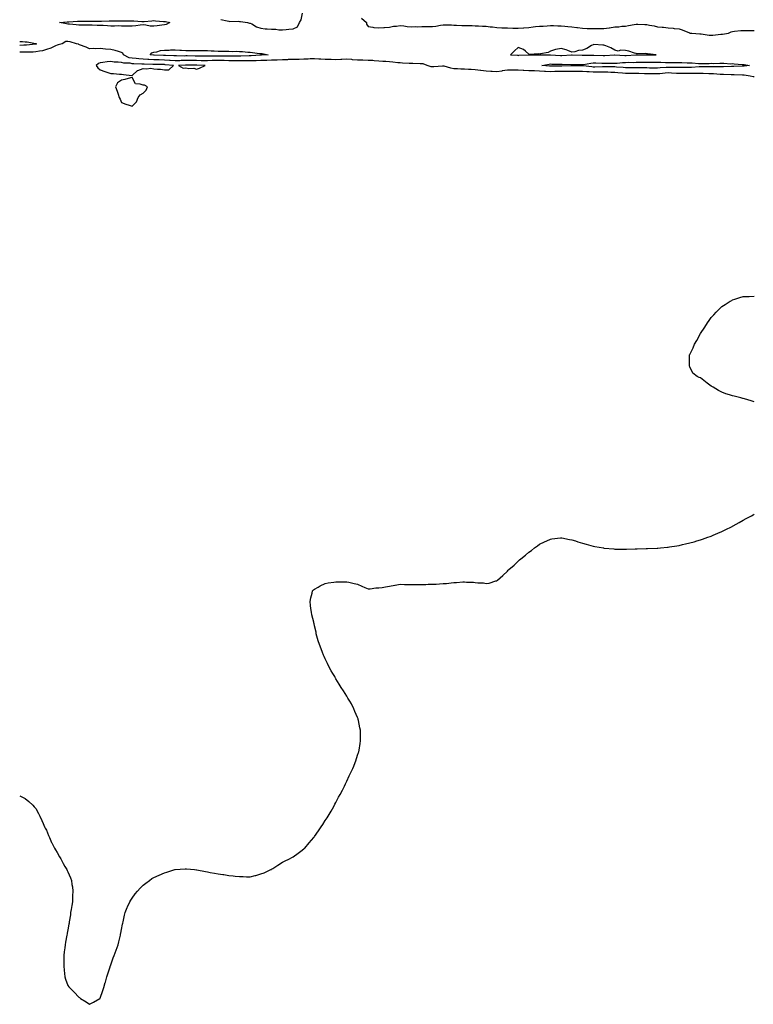
# Model space of a CAD drawing. Units: inches. Extents: x 968483 to 971123, y 7197578 to 7200218.
# Drawn here: x 968483 to 969167, y 7197596 to 7198515 of the extents above; entities that cross this region are included whole.
import ezdxf

# ---------------------------------------------------------------- set-up
doc = ezdxf.new("R2010")
doc.units = ezdxf.units.IN
doc.header["$MEASUREMENT"] = 0
doc.layers.add('Contour_96847197', color=7, linetype='Continuous', true_color=0xf21d51)

msp = doc.modelspace()

# ---------------------------------------------------------------- linework, layer by layer
at = {"layer": 'Contour_96847197'}
for points in [[(968618.05, 7198509.75, 3158), (968615.63, 7198509.5, 3158), (968611.27, 7198508.7, 3158), (968608.05, 7198508.4, 3158), (968604.72, 7198508.6, 3158), (968600.55, 7198509.42, 3158), (968598.05, 7198509.6, 3158), (968595.51, 7198509.38, 3158), (968591.22, 7198508.76, 3158), (968588.05, 7198508.52, 3158), (968584.73, 7198508.6, 3158), (968581.41, 7198508.56, 3158), (968578.05, 7198508.64, 3158), (968574.79, 7198508.66, 3158), (968571.38, 7198508.58, 3158), (968568.05, 7198508.6, 3158), (968564.88, 7198508.74, 3158), (968560.93, 7198509.05, 3158), (968558.05, 7198509.17, 3158), (968555.38, 7198509.24, 3158), (968550.56, 7198509.4, 3158), (968548.05, 7198509.48, 3158), (968545.69, 7198509.56, 3158), (968540.49, 7198509.48, 3158), (968538.05, 7198509.54, 3158), (968535.81, 7198509.69, 3158), (968529.57, 7198510.4, 3158), (968528.05, 7198510.49, 3158), (968526.79, 7198510.67, 3158), (968520.13, 7198511.92, 3158), (968527.36, 7198512.62, 3158), (968528.05, 7198512.66, 3158), (968528.81, 7198512.68, 3158), (968536.8, 7198513.17, 3158), (968538.05, 7198513.21, 3158), (968539.33, 7198513.21, 3158), (968546.83, 7198513.15, 3158), (968548.05, 7198513.13, 3158), (968549.27, 7198513.13, 3158), (968556.71, 7198513.25, 3158), (968558.05, 7198513.27, 3158), (968559.43, 7198513.29, 3158), (968566.42, 7198513.56, 3158), (968568.05, 7198513.6, 3158), (968569.72, 7198513.6, 3158), (968576.44, 7198513.52, 3158), (968579.65, 7198513.52, 3158), (968586.48, 7198513.48, 3158), (968588.05, 7198513.48, 3158), (968589.55, 7198513.42, 3158), (968597.03, 7198512.94, 3158), (968598.05, 7198512.9, 3158), (968599.08, 7198512.94, 3158), (968606.36, 7198513.62, 3158), (968608.05, 7198513.68, 3158), (968609.7, 7198513.58, 3158), (968617.03, 7198512.94, 3158), (968618.05, 7198512.86, 3158), (968618.9, 7198512.76, 3158), (968623.16, 7198511.92, 3158), (968619.8, 7198510.16, 3158)], [(968708.05, 7198481.45, 3158), (968707.56, 7198481.43, 3158), (968698.99, 7198480.98, 3158), (968698.05, 7198480.96, 3158), (968697.09, 7198480.96, 3158), (968689.35, 7198480.61, 3158), (968688.05, 7198480.63, 3158), (968686.74, 7198480.61, 3158), (968679.35, 7198480.63, 3158), (968678.05, 7198480.61, 3158), (968676.79, 7198480.65, 3158), (968669.4, 7198480.57, 3158), (968668.05, 7198480.63, 3158), (968666.7, 7198480.57, 3158), (968659.45, 7198480.51, 3158), (968658.05, 7198480.46, 3158), (968656.62, 7198480.49, 3158), (968649.33, 7198480.63, 3158), (968648.05, 7198480.67, 3158), (968646.8, 7198480.67, 3158), (968639.28, 7198480.69, 3158), (968638.05, 7198480.69, 3158), (968636.8, 7198480.67, 3158), (968629.26, 7198480.71, 3158), (968628.05, 7198480.69, 3158), (968626.89, 7198480.77, 3158), (968618.94, 7198481.04, 3158), (968618.05, 7198481.08, 3158), (968617.23, 7198481.1, 3158), (968608.42, 7198481.55, 3158), (968608.05, 7198481.57, 3158), (968607.72, 7198481.59, 3158), (968604.61, 7198481.92, 3158), (968606.37, 7198483.6, 3158), (968608.05, 7198484.19, 3158), (968610.83, 7198484.69, 3158), (968614.28, 7198485.69, 3158), (968618.05, 7198486.22, 3158), (968622.34, 7198486.2, 3158), (968623.59, 7198486.39, 3158), (968628.05, 7198486.37, 3158), (968632.24, 7198486.1, 3158), (968633.83, 7198486.14, 3158), (968638.05, 7198485.9, 3158), (968641.95, 7198485.83, 3158), (968644.13, 7198485.85, 3158), (968648.05, 7198485.77, 3158), (968651.79, 7198485.67, 3158), (968654.17, 7198485.79, 3158), (968658.05, 7198485.71, 3158), (968661.67, 7198485.55, 3158), (968664.48, 7198485.49, 3158), (968668.05, 7198485.34, 3158), (968671.43, 7198485.3, 3158), (968674.77, 7198485.2, 3158), (968678.05, 7198485.16, 3158), (968681.16, 7198485.03, 3158), (968684.93, 7198485.05, 3158), (968688.05, 7198484.91, 3158), (968690.9, 7198484.77, 3158), (968695.7, 7198484.28, 3158), (968698.05, 7198484.15, 3158), (968700.11, 7198483.99, 3158), (968706.82, 7198483.15, 3158), (968708.05, 7198483.03, 3158), (968709.12, 7198482.99, 3158), (968714.72, 7198481.92, 3158), (968708.51, 7198481.47, 3158)], [(969068.05, 7198481.71, 3159), (969068.26, 7198481.71, 3159), (969076.82, 7198481.92, 3159), (969068.78, 7198482.66, 3159), (969068.05, 7198482.78, 3159), (969067, 7198482.97, 3159), (969058.91, 7198482.78, 3159), (969058.05, 7198483.05, 3159), (969056.53, 7198483.44, 3159), (969051.23, 7198485.1, 3159), (969048.05, 7198485.81, 3159), (969043.79, 7198486.18, 3159), (969041.45, 7198485.32, 3159), (969038.05, 7198486.24, 3159), (969034.56, 7198488.44, 3159), (969029.92, 7198490.05, 3159), (969028.05, 7198490.88, 3159), (969026.93, 7198490.79, 3159), (969018.7, 7198491.26, 3159), (969018.05, 7198491.18, 3159), (969016.51, 7198490.38, 3159), (969012.22, 7198487.76, 3159), (969008.05, 7198486.24, 3159), (969004.26, 7198485.71, 3159), (969000.8, 7198484.67, 3159), (968998.05, 7198484.17, 3159), (968994.23, 7198485.73, 3159), (968992.7, 7198486.57, 3159), (968988.05, 7198487.8, 3159), (968983.14, 7198486.84, 3159), (968982.8, 7198486.67, 3159), (968978.05, 7198485.1, 3159), (968976.1, 7198483.87, 3159), (968968.82, 7198482.68, 3159), (968968.05, 7198482.43, 3159), (968967.27, 7198482.7, 3159), (968958.27, 7198482.13, 3159), (968958.05, 7198482.51, 3159), (968954.72, 7198485.26, 3159), (968952.95, 7198486.82, 3159), (968948.05, 7198488.62, 3159), (968944.58, 7198485.38, 3159), (968940.71, 7198481.92, 3159), (968947.44, 7198481.31, 3159), (968948.05, 7198481.28, 3159), (968948.65, 7198481.33, 3159), (968958.02, 7198481.9, 3159), (968958.07, 7198481.9, 3159), (968967.96, 7198481.84, 3159), (968968.13, 7198481.84, 3159), (968977.8, 7198481.67, 3159), (968978.05, 7198481.69, 3159), (968978.29, 7198481.69, 3159), (968987.37, 7198481.24, 3159), (968988.05, 7198481.2, 3159), (968988.75, 7198481.22, 3159), (968997.85, 7198481.72, 3159), (968998.25, 7198481.72, 3159), (969007.59, 7198481.45, 3159), (969008.05, 7198481.45, 3159), (969008.48, 7198481.49, 3159), (969017.43, 7198481.31, 3159), (969018.05, 7198481.35, 3159), (969018.64, 7198481.33, 3159), (969027.3, 7198481.18, 3159), (969028.05, 7198481.16, 3159), (969028.8, 7198481.18, 3159), (969037.77, 7198481.65, 3159), (969038.05, 7198481.65, 3159), (969038.31, 7198481.67, 3159), (969047.4, 7198481.28, 3159), (969048.05, 7198481.3, 3159), (969048.67, 7198481.3, 3159), (969057.88, 7198481.74, 3159), (969058.22, 7198481.74, 3159), (969067.84, 7198481.71, 3159)], [(968618.05, 7198467.68, 3160), (968622.18, 7198467.78, 3160), (968626.56, 7198471.92, 3160), (968618.7, 7198472.58, 3160), (968618.05, 7198472.62, 3160), (968617.34, 7198472.62, 3160), (968608.73, 7198472.6, 3160), (968608.05, 7198472.62, 3160), (968607.3, 7198472.66, 3160), (968599.13, 7198473.01, 3160), (968598.05, 7198473.09, 3160), (968596.81, 7198473.17, 3160), (968589.52, 7198473.4, 3160), (968588.05, 7198473.48, 3160), (968586.07, 7198473.91, 3160), (968580.1, 7198473.97, 3160), (968578.05, 7198474.69, 3160), (968574.92, 7198475.05, 3160), (968571.12, 7198474.99, 3160), (968568.05, 7198475.44, 3160), (968564.73, 7198475.24, 3160), (968560.65, 7198474.52, 3160), (968558.05, 7198474.32, 3160), (968556.38, 7198473.58, 3160), (968554.22, 7198471.92, 3160), (968555.87, 7198469.73, 3160), (968558.05, 7198467.64, 3160), (968562.35, 7198466.22, 3160), (968564.36, 7198465.61, 3160), (968568.05, 7198464.44, 3160), (968570.42, 7198464.3, 3160), (968576.2, 7198463.78, 3160), (968578.05, 7198463.64, 3160), (968579.7, 7198463.58, 3160), (968587.47, 7198462.49, 3160), (968588.05, 7198462.47, 3160), (968592.83, 7198467.13, 3160), (968593.32, 7198467.19, 3160), (968598.05, 7198469.01, 3160), (968601.29, 7198468.68, 3160), (968605.35, 7198469.22, 3160), (968608.05, 7198468.76, 3160), (968611.66, 7198468.31, 3160), (968614.39, 7198468.27, 3160)], [(968648.05, 7198468.35, 3160), (968650.78, 7198469.19, 3160), (968655.92, 7198471.92, 3160), (968648.27, 7198472.15, 3160), (968647.82, 7198472.15, 3160), (968638.3, 7198472.17, 3160), (968637.8, 7198472.17, 3160), (968631.29, 7198471.92, 3160), (968635.43, 7198469.3, 3160), (968638.05, 7198469.62, 3160), (968640.87, 7198469.11, 3160), (968645.34, 7198469.21, 3160)], [(969158.05, 7198471.28, 3158), (969157.41, 7198471.28, 3158), (969149.14, 7198470.83, 3158), (969148.05, 7198470.85, 3158), (969146.96, 7198470.83, 3158), (969139.45, 7198470.51, 3158), (969138.05, 7198470.51, 3158), (969136.7, 7198470.57, 3158), (969129.37, 7198470.59, 3158), (969128.05, 7198470.65, 3158), (969126.81, 7198470.67, 3158), (969119.27, 7198470.69, 3158), (969118.05, 7198470.73, 3158), (969116.81, 7198470.67, 3158), (969109.86, 7198470.1, 3158), (969108.05, 7198470.05, 3158), (969106.16, 7198470.03, 3158), (969100.1, 7198469.87, 3158), (969098.05, 7198469.85, 3158), (969096.08, 7198469.95, 3158), (969089.99, 7198469.99, 3158), (969088.05, 7198470.06, 3158), (969086.05, 7198469.91, 3158), (969080.33, 7198469.63, 3158), (969078.05, 7198469.46, 3158), (969075.6, 7198469.48, 3158), (969070.48, 7198469.48, 3158), (969068.05, 7198469.5, 3158), (969065.71, 7198469.58, 3158), (969060.34, 7198469.63, 3158), (969058.05, 7198469.69, 3158), (969055.82, 7198469.69, 3158), (969050.31, 7198469.67, 3158), (969048.05, 7198469.65, 3158), (969045.96, 7198469.83, 3158), (969039.65, 7198470.32, 3158), (969038.05, 7198470.46, 3158), (969036.64, 7198470.51, 3158), (969029.42, 7198470.55, 3158), (969028.05, 7198470.61, 3158), (969026.72, 7198470.59, 3158), (969019.58, 7198470.4, 3158), (969018.05, 7198470.38, 3158), (969016.59, 7198470.46, 3158), (969008.57, 7198471.39, 3158), (969008.05, 7198471.43, 3158), (969007.56, 7198471.43, 3158), (968998.55, 7198471.41, 3158), (968998.05, 7198471.43, 3158), (968997.55, 7198471.43, 3158), (968988.67, 7198471.31, 3158), (968988.05, 7198471.31, 3158), (968987.42, 7198471.3, 3158), (968978.83, 7198471.14, 3158), (968978.05, 7198471.12, 3158), (968977.31, 7198471.18, 3158), (968970.02, 7198471.92, 3158), (968976.82, 7198473.15, 3158), (968978.05, 7198473.23, 3158), (968979.32, 7198473.19, 3158), (968987.02, 7198472.96, 3158), (968988.05, 7198472.92, 3158), (968989.06, 7198472.92, 3158), (968997.22, 7198472.76, 3158), (968998.89, 7198472.76, 3158), (969007.23, 7198472.74, 3158), (969008.05, 7198472.72, 3158), (969008.94, 7198472.8, 3158), (969015.87, 7198474.09, 3158), (969018.05, 7198474.26, 3158), (969020.33, 7198474.19, 3158), (969026.02, 7198473.95, 3158), (969028.05, 7198473.89, 3158), (969030.08, 7198473.95, 3158), (969035.97, 7198473.99, 3158), (969038.05, 7198474.07, 3158), (969040.27, 7198474.13, 3158), (969045.31, 7198474.65, 3158), (969048.05, 7198474.73, 3158), (969050.93, 7198474.81, 3158), (969055.19, 7198474.77, 3158), (969058.05, 7198474.85, 3158), (969060.99, 7198474.85, 3158), (969065.06, 7198474.91, 3158), (969068.05, 7198474.93, 3158), (969071.1, 7198474.97, 3158), (969074.98, 7198474.99, 3158), (969078.05, 7198475.03, 3158), (969081.04, 7198474.91, 3158), (969085.34, 7198474.63, 3158), (969088.05, 7198474.52, 3158), (969090.71, 7198474.58, 3158), (969095.36, 7198474.6, 3158), (969098.05, 7198474.67, 3158), (969100.75, 7198474.62, 3158), (969105.52, 7198474.46, 3158), (969108.05, 7198474.4, 3158), (969110.44, 7198474.3, 3158), (969116.31, 7198473.66, 3158), (969118.05, 7198473.58, 3158), (969119.84, 7198473.7, 3158), (969126.24, 7198473.74, 3158), (969128.05, 7198473.87, 3158), (969129.97, 7198473.83, 3158), (969136.1, 7198473.87, 3158), (969138.05, 7198473.85, 3158), (969140.01, 7198473.89, 3158), (969146.46, 7198473.5, 3158), (969148.05, 7198473.54, 3158), (969149.63, 7198473.5, 3158), (969157.07, 7198472.9, 3158), (969158.05, 7198472.88, 3158), (969158.94, 7198472.82, 3158), (969163.74, 7198471.92, 3158), (969158.7, 7198471.28, 3158)], [(968588.05, 7198433.87, 3160), (968591.95, 7198438.01, 3160), (968593.64, 7198441.92, 3160), (968595.42, 7198444.56, 3160), (968598.05, 7198445.98, 3160), (968601.1, 7198448.87, 3160), (968602.21, 7198451.92, 3160), (968599.52, 7198453.4, 3160), (968598.05, 7198453.38, 3160), (968595.45, 7198454.52, 3160), (968590.96, 7198454.83, 3160), (968588.05, 7198460.73, 3160), (968586.51, 7198460.38, 3160), (968581.2, 7198458.76, 3160), (968578.05, 7198458.15, 3160), (968574.27, 7198455.69, 3160), (968572.38, 7198451.92, 3160), (968573.91, 7198447.78, 3160), (968574.77, 7198445.2, 3160), (968575.92, 7198441.92, 3160), (968576.6, 7198440.47, 3160), (968578.05, 7198437.43, 3160), (968582.02, 7198435.9, 3160), (968585.03, 7198434.93, 3160)]]:
    msp.add_polyline3d(points, close=True, dxfattribs=at)
for points in [[(968670.74, 7198514.6, 3159), (968676.55, 7198513.42, 3159), (968678.05, 7198513.19, 3159), (968679.08, 7198512.96, 3159), (968686.86, 7198513.11, 3159), (968688.05, 7198512.94, 3159), (968689, 7198512.86, 3159), (968695.47, 7198511.92, 3159), (968697.36, 7198511.22, 3159), (968698.05, 7198511.22, 3159), (968699.41, 7198510.55, 3159), (968704, 7198507.88, 3159), (968708.05, 7198506.59, 3159), (968712.14, 7198506, 3159), (968713.89, 7198506.08, 3159), (968718.05, 7198505.65, 3159), (968721.8, 7198505.67, 3159), (968724.79, 7198505.18, 3159), (968728.05, 7198505.22, 3159), (968731.62, 7198505.49, 3159), (968734.16, 7198505.81, 3159), (968738.05, 7198506.08, 3159), (968742.17, 7198507.8, 3159), (968743.95, 7198511.92, 3159), (968745.45, 7198514.52, 3159), (968746.83, 7198520.71, 3159)], [(968801.96, 7198515.83, 3159), (968806.48, 7198511.92, 3159), (968806.51, 7198510.38, 3159), (968808.05, 7198508.11, 3159), (968812.42, 7198507.56, 3159), (968813.26, 7198507.13, 3159), (968818.05, 7198506.88, 3159), (968822.8, 7198507.17, 3159), (968823.38, 7198507.25, 3159), (968828.05, 7198507.56, 3159), (968831.61, 7198508.35, 3159), (968834.6, 7198508.46, 3159), (968838.05, 7198509.03, 3159), (968841.22, 7198508.76, 3159), (968844.41, 7198508.29, 3159), (968848.05, 7198507.99, 3159), (968851.85, 7198508.13, 3159), (968854.11, 7198507.99, 3159), (968858.05, 7198508.11, 3159), (968861.8, 7198508.17, 3159), (968864.38, 7198508.25, 3159), (968868.05, 7198508.33, 3159), (968871.33, 7198508.64, 3159), (968875.67, 7198509.54, 3159), (968878.05, 7198509.83, 3159), (968880.27, 7198509.71, 3159), (968885.74, 7198509.6, 3159), (968888.05, 7198509.48, 3159), (968890.55, 7198509.42, 3159), (968895.37, 7198509.24, 3159), (968898.05, 7198509.19, 3159), (968900.85, 7198509.11, 3159), (968905.13, 7198509.01, 3159), (968908.05, 7198508.91, 3159), (968911.14, 7198508.83, 3159), (968914.65, 7198508.52, 3159), (968918.05, 7198508.44, 3159), (968921.95, 7198508.03, 3159), (968923.93, 7198507.8, 3159), (968928.05, 7198507.37, 3159), (968932.88, 7198507.08, 3159), (968933.18, 7198507.06, 3159), (968938.05, 7198506.8, 3159), (968942.89, 7198506.76, 3159), (968943.22, 7198506.74, 3159), (968948.05, 7198506.72, 3159), (968952.95, 7198507.02, 3159), (968953.18, 7198507.06, 3159), (968958.05, 7198507.39, 3159), (968962.16, 7198507.82, 3159), (968964.21, 7198508.07, 3159), (968968.05, 7198508.5, 3159), (968971.42, 7198508.54, 3159), (968975.06, 7198508.93, 3159), (968978.05, 7198508.99, 3159), (968980.97, 7198508.99, 3159), (968984.91, 7198508.78, 3159), (968988.05, 7198508.8, 3159), (968991.56, 7198508.4, 3159), (968994.36, 7198508.23, 3159), (968998.05, 7198507.8, 3159), (969002.78, 7198507.19, 3159), (969003.26, 7198507.13, 3159), (969008.05, 7198506.53, 3159), (969012.52, 7198506.39, 3159), (969013.56, 7198506.41, 3159), (969018.05, 7198506.3, 3159), (969022.42, 7198506.3, 3159), (969023.66, 7198506.31, 3159), (969028.05, 7198506.31, 3159), (969033.03, 7198506.94, 3159), (969033.08, 7198506.96, 3159), (969038.05, 7198507.76, 3159), (969042.05, 7198507.92, 3159), (969044.57, 7198508.44, 3159), (969048.05, 7198508.62, 3159), (969050.98, 7198508.99, 3159), (969056.17, 7198510.03, 3159), (969058.05, 7198510.3, 3159), (969059.72, 7198510.26, 3159), (969066.09, 7198509.97, 3159), (969068.05, 7198509.91, 3159), (969070.55, 7198509.42, 3159), (969074.78, 7198508.66, 3159), (969078.05, 7198508.01, 3159), (969082.36, 7198507.62, 3159), (969083.61, 7198507.47, 3159), (969088.05, 7198507.1, 3159), (969092.64, 7198506.51, 3159), (969093.55, 7198506.41, 3159), (969098.05, 7198505.87, 3159), (969101.15, 7198505.01, 3159), (969107.71, 7198502.27, 3159), (969108.05, 7198502.13, 3159), (969108.25, 7198502.12, 3159), (969109.9, 7198501.92, 3159), (969117.42, 7198501.3, 3159), (969118.05, 7198501.33, 3159), (969118.7, 7198501.28, 3159), (969126.33, 7198500.2, 3159), (969128.05, 7198500.03, 3159), (969129.74, 7198500.22, 3159), (969137.16, 7198501.02, 3159), (969138.05, 7198501.14, 3159), (969138.78, 7198501.18, 3159), (969144.17, 7198501.92, 3159), (969146.85, 7198503.11, 3159), (969148.05, 7198503.62, 3159), (969149.92, 7198503.78, 3159), (969155.62, 7198504.36, 3159), (969158.05, 7198504.58, 3159), (969160.61, 7198504.48, 3159), (969165.52, 7198504.44, 3159), (969168.05, 7198504.36, 3159)], [(969168.05, 7198461.12, 3159), (969167.32, 7198461.2, 3159), (969164.45, 7198461.92, 3159), (969158.79, 7198462.66, 3159), (969157.3, 7198462.66, 3159), (969149.39, 7198463.25, 3159), (969148.05, 7198463.27, 3159), (969146.71, 7198463.27, 3159), (969139.58, 7198463.44, 3159), (969138.05, 7198463.44, 3159), (969136.46, 7198463.5, 3159), (969130.12, 7198463.99, 3159), (969128.05, 7198464.07, 3159), (969125.85, 7198464.13, 3159), (969120.46, 7198464.32, 3159), (969118.05, 7198464.38, 3159), (969115.68, 7198464.28, 3159), (969110.48, 7198464.36, 3159), (969108.05, 7198464.26, 3159), (969105.73, 7198464.24, 3159), (969100.36, 7198464.24, 3159), (969098.05, 7198464.21, 3159), (969095.64, 7198464.34, 3159), (969090.92, 7198464.79, 3159), (969088.05, 7198464.93, 3159), (969085.26, 7198464.71, 3159), (969080.28, 7198464.15, 3159), (969078.05, 7198463.95, 3159), (969076, 7198463.97, 3159), (969070.16, 7198464.03, 3159), (969068.05, 7198464.05, 3159), (969065.86, 7198464.11, 3159), (969060.5, 7198464.36, 3159), (969058.05, 7198464.44, 3159), (969055.54, 7198464.44, 3159), (969050.56, 7198464.42, 3159), (969048.05, 7198464.42, 3159), (969045.34, 7198464.63, 3159), (969041.13, 7198464.99, 3159), (969038.05, 7198465.24, 3159), (969034.58, 7198465.38, 3159), (969031.73, 7198465.61, 3159), (969028.05, 7198465.75, 3159), (969024.26, 7198465.71, 3159), (969021.85, 7198465.71, 3159), (969018.05, 7198465.67, 3159), (969014.09, 7198465.88, 3159), (969012.01, 7198465.88, 3159), (969008.05, 7198466.12, 3159), (969003.82, 7198466.14, 3159), (969002.3, 7198466.16, 3159), (968998.05, 7198466.18, 3159), (968992.31, 7198466.18, 3159), (968988.05, 7198466.16, 3159), (968983.87, 7198466.1, 3159), (968982.21, 7198466.08, 3159), (968978.05, 7198466.02, 3159), (968973.66, 7198466.31, 3159), (968972.49, 7198466.35, 3159), (968968.05, 7198466.67, 3159), (968963.15, 7198466.82, 3159), (968962.94, 7198466.82, 3159), (968958.05, 7198466.98, 3159), (968953.37, 7198467.23, 3159), (968952.69, 7198467.29, 3159), (968948.05, 7198467.55, 3159), (968943.6, 7198467.47, 3159), (968942.53, 7198467.43, 3159), (968938.05, 7198467.35, 3159), (968933.23, 7198466.74, 3159), (968932.74, 7198466.61, 3159), (968928.05, 7198465.85, 3159), (968923.77, 7198466.2, 3159), (968922.38, 7198466.24, 3159), (968918.05, 7198466.65, 3159), (968913.26, 7198467.13, 3159), (968912.74, 7198467.23, 3159), (968908.05, 7198467.78, 3159), (968904.11, 7198467.99, 3159), (968901.75, 7198468.23, 3159), (968898.05, 7198468.42, 3159), (968894.67, 7198468.54, 3159), (968891.35, 7198468.62, 3159), (968888.05, 7198468.72, 3159), (968885.32, 7198469.19, 3159), (968878.85, 7198471.12, 3159), (968878.05, 7198471.3, 3159), (968877.38, 7198471.26, 3159), (968869.38, 7198470.59, 3159), (968868.05, 7198470.53, 3159), (968866.85, 7198470.73, 3159), (968862.97, 7198471.92, 3159), (968859.47, 7198473.35, 3159), (968858.05, 7198473.33, 3159), (968856.7, 7198473.27, 3159), (968849.75, 7198473.62, 3159), (968848.05, 7198473.56, 3159), (968846.19, 7198473.78, 3159), (968840.09, 7198473.95, 3159), (968838.05, 7198474.26, 3159), (968835.68, 7198474.28, 3159), (968831.21, 7198475.08, 3159), (968828.05, 7198475.12, 3159), (968824.54, 7198475.42, 3159), (968821.81, 7198475.69, 3159), (968818.05, 7198476, 3159), (968813.73, 7198476.24, 3159), (968812.48, 7198476.35, 3159), (968808.05, 7198476.57, 3159), (968803.26, 7198476.72, 3159), (968802.85, 7198476.72, 3159), (968798.05, 7198476.88, 3159), (968793.37, 7198477.25, 3159), (968792.7, 7198477.27, 3159), (968788.05, 7198477.62, 3159), (968783.56, 7198477.43, 3159), (968782.67, 7198477.31, 3159), (968778.05, 7198477.15, 3159), (968773.46, 7198477.33, 3159), (968772.62, 7198477.35, 3159), (968768.05, 7198477.53, 3159), (968763.91, 7198477.78, 3159), (968762.16, 7198477.8, 3159), (968758.05, 7198478.03, 3159), (968754.03, 7198477.9, 3159), (968752.12, 7198477.84, 3159), (968748.05, 7198477.7, 3159), (968743.68, 7198477.55, 3159), (968742.49, 7198477.49, 3159), (968738.05, 7198477.33, 3159), (968733.4, 7198477.27, 3159), (968732.74, 7198477.23, 3159), (968728.05, 7198477.17, 3159), (968723.08, 7198476.94, 3159), (968723.03, 7198476.94, 3159), (968718.05, 7198476.71, 3159), (968713.43, 7198476.53, 3159), (968712.67, 7198476.53, 3159), (968708.05, 7198476.37, 3159), (968703.7, 7198476.28, 3159), (968702.41, 7198476.28, 3159), (968698.05, 7198476.18, 3159), (968693.76, 7198476.22, 3159), (968692.42, 7198476.3, 3159), (968688.05, 7198476.31, 3159), (968683.71, 7198476.26, 3159), (968682.35, 7198476.22, 3159), (968678.05, 7198476.16, 3159), (968673.63, 7198476.35, 3159), (968672.57, 7198476.45, 3159), (968668.05, 7198476.61, 3159), (968663.54, 7198476.43, 3159), (968662.48, 7198476.35, 3159), (968658.05, 7198476.16, 3159), (968653.7, 7198476.28, 3159), (968652.43, 7198476.3, 3159), (968648.05, 7198476.41, 3159), (968643.55, 7198476.43, 3159), (968638.05, 7198476.43, 3159), (968633.61, 7198476.35, 3159), (968632.44, 7198476.31, 3159), (968628.05, 7198476.24, 3159), (968623.45, 7198476.53, 3159), (968622.71, 7198476.59, 3159), (968618.05, 7198476.84, 3159), (968613.09, 7198476.96, 3159), (968613, 7198476.96, 3159), (968608.05, 7198477.1, 3159), (968603.55, 7198477.41, 3159), (968602.43, 7198477.53, 3159), (968598.05, 7198477.88, 3159), (968594.22, 7198478.09, 3159), (968591.66, 7198478.31, 3159), (968588.05, 7198478.52, 3159), (968585.25, 7198479.11, 3159), (968579.87, 7198481.92, 3159), (968579.32, 7198483.19, 3159), (968578.05, 7198484.03, 3159), (968575.24, 7198484.73, 3159), (968571.98, 7198485.85, 3159), (968568.05, 7198486.61, 3159), (968563.15, 7198487.02, 3159), (968562.92, 7198487.06, 3159), (968558.05, 7198487.53, 3159), (968553.54, 7198487.41, 3159), (968552.32, 7198487.66, 3159), (968548.05, 7198487.49, 3159), (968545.09, 7198488.95, 3159), (968538.75, 7198491.22, 3159), (968538.05, 7198491.51, 3159), (968537.74, 7198491.61, 3159), (968536.04, 7198491.92, 3159), (968530.13, 7198494.01, 3159), (968528.05, 7198494.34, 3159), (968525.92, 7198494.05, 3159), (968522.56, 7198491.92, 3159), (968518.91, 7198491.06, 3159), (968518.05, 7198490.88, 3159), (968516.27, 7198490.14, 3159), (968511.99, 7198487.97, 3159), (968508.05, 7198486.72, 3159), (968504.33, 7198485.65, 3159), (968501.4, 7198485.26, 3159), (968498.05, 7198484.52, 3159), (968495.6, 7198484.36, 3159), (968490.51, 7198484.38, 3159), (968488.05, 7198484.24, 3159), (968485.77, 7198484.21, 3159), (968483, 7198484.13, 3159)], [(968483, 7198494.3, 3158), (968485.77, 7198494.21, 3158), (968488.05, 7198494.01, 3158), (968489.95, 7198493.83, 3158), (968497.64, 7198492.33, 3158), (968498.05, 7198492.29, 3158), (968498.33, 7198492.19, 3158), (968498.66, 7198491.92, 3158), (968498.22, 7198491.74, 3158), (968498.05, 7198491.72, 3158)], [(968498.05, 7198491.72, 3158), (968497.84, 7198491.71, 3158), (968489.23, 7198490.73, 3158), (968488.05, 7198490.67, 3158), (968486.77, 7198490.65, 3158), (968483, 7198490.57, 3158)], [(969168.05, 7198158.29, 3159), (969165.34, 7198159.22, 3159), (969159.01, 7198160.96, 3159), (969158.05, 7198161.24, 3159), (969157.52, 7198161.39, 3159), (969155.82, 7198161.92, 3159), (969149.6, 7198163.48, 3159), (969148.05, 7198163.89, 3159), (969145.13, 7198164.83, 3159), (969141.86, 7198165.73, 3159), (969138.05, 7198167.25, 3159), (969134.87, 7198168.74, 3159), (969129.82, 7198171.92, 3159), (969128.68, 7198172.56, 3159), (969128.05, 7198172.94, 3159), (969124.3, 7198175.67, 3159), (969122.84, 7198176.71, 3159), (969118.05, 7198180.59, 3159), (969116.99, 7198180.87, 3159), (969114.87, 7198181.92, 3159), (969111.05, 7198184.93, 3159), (969108.05, 7198190.75, 3159), (969107.73, 7198191.59, 3159), (969107.69, 7198191.92, 3159), (969107.76, 7198192.21, 3159), (969107.76, 7198201.63, 3159), (969107.8, 7198201.92, 3159), (969107.88, 7198202.1, 3159), (969108.05, 7198202.47, 3159), (969111.29, 7198208.68, 3159), (969112.59, 7198211.92, 3159), (969114.66, 7198215.3, 3159), (969118.05, 7198221.92, 3159), (969122.12, 7198227.84, 3159), (969124.59, 7198231.92, 3159), (969126.08, 7198233.89, 3159), (969128.05, 7198236.74, 3159), (969130.55, 7198239.42, 3159), (969132.59, 7198241.92, 3159), (969135.44, 7198244.54, 3159), (969138.05, 7198247, 3159), (969141.07, 7198248.91, 3159), (969145.66, 7198251.92, 3159), (969147.18, 7198252.8, 3159), (969148.05, 7198253.29, 3159), (969150.01, 7198253.89, 3159), (969154.65, 7198255.32, 3159), (969158.05, 7198256.37, 3159), (969162.55, 7198256.41, 3159), (969163.51, 7198256.47, 3159), (969168.05, 7198256.63, 3159)], [(968548.05, 7197596.35, 3159), (968551.71, 7197598.25, 3159), (968557.83, 7197601.92, 3159), (968557.95, 7197602.02, 3159), (968558.05, 7197602.12, 3159), (968560.63, 7197609.34, 3159), (968561.41, 7197611.92, 3159), (968562.77, 7197616.65, 3159), (968562.9, 7197617.08, 3159), (968564.25, 7197621.92, 3159), (968565.19, 7197624.77, 3159), (968567.3, 7197631.16, 3159), (968567.53, 7197631.92, 3159), (968567.69, 7197632.27, 3159), (968568.05, 7197633.09, 3159), (968570.31, 7197639.67, 3159), (968571.1, 7197641.92, 3159), (968572.97, 7197646.84, 3159), (968573.01, 7197646.96, 3159), (968574.75, 7197651.92, 3159), (968575.42, 7197654.56, 3159), (968576.91, 7197660.77, 3159), (968577.19, 7197661.92, 3159), (968577.31, 7197662.66, 3159), (968578.05, 7197666.14, 3159), (968578.97, 7197671, 3159), (968579.15, 7197671.92, 3159), (968579.5, 7197673.37, 3159), (968580.63, 7197679.34, 3159), (968581.35, 7197681.92, 3159), (968583.19, 7197686.78, 3159), (968583.53, 7197687.39, 3159), (968585.72, 7197691.92, 3159), (968586.59, 7197693.38, 3159), (968588.05, 7197695.26, 3159), (968590.71, 7197699.26, 3159), (968592.77, 7197701.92, 3159), (968595.26, 7197704.71, 3159), (968598.05, 7197707.47, 3159), (968600.57, 7197709.4, 3159), (968604.12, 7197711.92, 3159), (968606.38, 7197713.58, 3159), (968608.05, 7197714.65, 3159), (968613.05, 7197716.92, 3159), (968618.05, 7197719.03, 3159), (968620.29, 7197719.69, 3159), (968627.85, 7197721.92, 3159), (968628, 7197721.98, 3159), (968628.05, 7197721.98, 3159), (968628.12, 7197722, 3159), (968637.34, 7197722.64, 3159), (968638.05, 7197722.68, 3159), (968638.75, 7197722.62, 3159), (968646.05, 7197721.92, 3159), (968647.88, 7197721.74, 3159), (968648.05, 7197721.72, 3159), (968648.28, 7197721.69, 3159), (968656.27, 7197720.14, 3159), (968658.05, 7197719.79, 3159), (968660.59, 7197719.38, 3159), (968664.79, 7197718.66, 3159), (968668.05, 7197718.07, 3159), (968672.59, 7197717.37, 3159), (968673.39, 7197717.25, 3159), (968678.05, 7197716.53, 3159), (968682.28, 7197716.14, 3159), (968684.05, 7197715.92, 3159), (968688.05, 7197715.55, 3159), (968691.61, 7197715.47, 3159), (968694.66, 7197715.3, 3159), (968698.05, 7197715.28, 3159), (968702.54, 7197716.41, 3159), (968703.39, 7197716.57, 3159), (968708.05, 7197717.88, 3159), (968711.04, 7197718.93, 3159), (968717.43, 7197721.92, 3159), (968717.84, 7197722.13, 3159), (968718.05, 7197722.27, 3159), (968719.05, 7197722.92, 3159), (968723.93, 7197726.04, 3159), (968728.05, 7197729.01, 3159), (968730.14, 7197729.83, 3159), (968734.62, 7197731.92, 3159), (968736.85, 7197733.11, 3159), (968738.05, 7197733.89, 3159), (968742.76, 7197737.21, 3159), (968745.19, 7197739.07, 3159), (968748.05, 7197741.22, 3159), (968748.43, 7197741.53, 3159), (968748.85, 7197741.92, 3159), (968753.05, 7197746.92, 3159), (968757.47, 7197751.92, 3159), (968757.71, 7197752.25, 3159), (968758.05, 7197752.74, 3159), (968761.83, 7197758.15, 3159), (968764.35, 7197761.92, 3159), (968765.82, 7197764.15, 3159), (968768.05, 7197767.64, 3159), (968769.72, 7197770.26, 3159), (968770.88, 7197771.92, 3159), (968773.53, 7197776.45, 3159), (968774.87, 7197778.74, 3159), (968776.67, 7197781.92, 3159), (968777.13, 7197782.84, 3159), (968778.05, 7197784.62, 3159), (968780.55, 7197789.42, 3159), (968782.01, 7197791.92, 3159), (968784.03, 7197795.94, 3159), (968785.97, 7197799.83, 3159), (968786.97, 7197801.92, 3159), (968787.29, 7197802.68, 3159), (968788.05, 7197804.42, 3159), (968790.47, 7197809.5, 3159), (968791.71, 7197811.92, 3159), (968793.71, 7197816.26, 3159), (968794.72, 7197818.58, 3159), (968796.1, 7197821.92, 3159), (968796.51, 7197823.46, 3159), (968798.05, 7197828.58, 3159), (968798.92, 7197831.04, 3159), (968799.26, 7197831.92, 3159), (968799.59, 7197833.46, 3159), (968800.55, 7197839.42, 3159), (968800.95, 7197841.92, 3159), (968801.05, 7197844.93, 3159), (968800.91, 7197849.07, 3159), (968801.01, 7197851.92, 3159), (968800.4, 7197854.26, 3159), (968798.96, 7197861, 3159), (968798.82, 7197861.92, 3159), (968798.61, 7197862.47, 3159), (968798.05, 7197863.74, 3159), (968795.68, 7197869.56, 3159), (968794.72, 7197871.92, 3159), (968792.55, 7197876.41, 3159), (968791.05, 7197878.91, 3159), (968789.16, 7197881.92, 3159), (968788.73, 7197882.6, 3159), (968788.05, 7197883.58, 3159), (968784.92, 7197888.8, 3159), (968783.05, 7197891.92, 3159), (968781.05, 7197894.93, 3159), (968778.05, 7197899.81, 3159), (968777.31, 7197901.18, 3159), (968776.88, 7197901.92, 3159), (968775.19, 7197904.77, 3159), (968773.57, 7197907.43, 3159), (968771.2, 7197911.92, 3159), (968770.19, 7197914.07, 3159), (968768.05, 7197918.58, 3159), (968766.98, 7197920.85, 3159), (968766.47, 7197921.92, 3159), (968765.55, 7197924.42, 3159), (968764.12, 7197927.99, 3159), (968762.55, 7197931.92, 3159), (968761.51, 7197935.38, 3159), (968760.19, 7197939.77, 3159), (968759.63, 7197941.92, 3159), (968759.42, 7197943.29, 3159), (968758.05, 7197949.42, 3159), (968757.59, 7197951.47, 3159), (968757.49, 7197951.92, 3159), (968757.34, 7197952.64, 3159), (968755.66, 7197959.54, 3159), (968755.16, 7197961.92, 3159), (968754.61, 7197965.36, 3159), (968754.24, 7197968.11, 3159), (968753.84, 7197971.92, 3159), (968754.57, 7197975.4, 3159), (968755.75, 7197979.62, 3159), (968756.28, 7197981.92, 3159), (968757.17, 7197982.8, 3159), (968758.05, 7197983.42, 3159), (968761.38, 7197985.26, 3159), (968763.43, 7197986.53, 3159), (968768.05, 7197988.72, 3159), (968770.63, 7197989.34, 3159), (968776.01, 7197989.89, 3159), (968778.05, 7197990.32, 3159), (968779.62, 7197990.36, 3159), (968786.48, 7197990.36, 3159), (968788.05, 7197990.38, 3159), (968790.09, 7197989.89, 3159), (968794.87, 7197988.74, 3159), (968798.05, 7197988.03, 3159), (968802.28, 7197986.16, 3159), (968804.87, 7197985.1, 3159), (968808.05, 7197983.83, 3159), (968809.99, 7197983.87, 3159), (968815.39, 7197984.58, 3159), (968818.05, 7197984.58, 3159), (968821.1, 7197984.97, 3159), (968824.3, 7197985.67, 3159), (968828.05, 7197986.14, 3159), (968832.9, 7197987.08, 3159), (968833.24, 7197987.1, 3159), (968838.05, 7197988.03, 3159), (968841.99, 7197987.97, 3159), (968844.07, 7197987.94, 3159), (968848.05, 7197987.9, 3159), (968852.03, 7197987.94, 3159), (968854.08, 7197987.96, 3159), (968858.05, 7197987.92, 3159), (968862.02, 7197987.96, 3159), (968864.14, 7197988.01, 3159), (968868.05, 7197988.13, 3159), (968871.67, 7197988.29, 3159), (968874.66, 7197988.52, 3159), (968878.05, 7197988.7, 3159), (968881.13, 7197988.83, 3159), (968885.5, 7197989.36, 3159), (968888.05, 7197989.58, 3159), (968890.37, 7197989.6, 3159), (968896.31, 7197990.18, 3159), (968898.05, 7197990.22, 3159), (968899.95, 7197990.01, 3159), (968906.22, 7197990.08, 3159), (968908.05, 7197989.83, 3159), (968910.47, 7197989.5, 3159), (968915.63, 7197989.5, 3159), (968918.05, 7197988.85, 3159), (968920.93, 7197989.03, 3159), (968927.28, 7197991.16, 3159), (968928.05, 7197991.26, 3159), (968928.37, 7197991.59, 3159), (968928.61, 7197991.92, 3159), (968933.8, 7197996.18, 3159), (968938.05, 7198000.42, 3159), (968938.71, 7198001.26, 3159), (968939.22, 7198001.92, 3159), (968944.17, 7198005.81, 3159), (968948.05, 7198009.67, 3159), (968949.23, 7198010.73, 3159), (968950.46, 7198011.92, 3159), (968954.8, 7198015.18, 3159), (968958.05, 7198018.03, 3159), (968960.3, 7198019.67, 3159), (968963.15, 7198021.92, 3159), (968966.1, 7198023.87, 3159), (968968.05, 7198025.3, 3159), (968972.5, 7198027.47, 3159), (968974.63, 7198028.5, 3159), (968978.05, 7198030.14, 3159), (968979.56, 7198030.42, 3159), (968987.46, 7198031.33, 3159), (968988.05, 7198031.43, 3159), (968988.64, 7198031.33, 3159), (968995.93, 7198029.81, 3159), (968998.05, 7198029.54, 3159), (969001.49, 7198028.48, 3159), (969003.78, 7198027.66, 3159), (969008.05, 7198026.45, 3159), (969011.48, 7198025.36, 3159), (969015.8, 7198024.17, 3159), (969018.05, 7198023.5, 3159), (969019.38, 7198023.25, 3159), (969027.52, 7198021.92, 3159), (969027.98, 7198021.84, 3159), (969028.05, 7198021.84, 3159), (969028.14, 7198021.82, 3159), (969037.12, 7198021, 3159), (969038.05, 7198020.9, 3159), (969039.09, 7198020.88, 3159), (969047.01, 7198020.88, 3159), (969048.05, 7198020.87, 3159), (969049.12, 7198020.85, 3159), (969057.2, 7198021.08, 3159), (969058.9, 7198021.08, 3159), (969067.45, 7198021.31, 3159), (969068.05, 7198021.33, 3159), (969068.63, 7198021.33, 3159), (969077.75, 7198021.61, 3159), (969078.05, 7198021.63, 3159), (969078.32, 7198021.65, 3159), (969080.77, 7198021.92, 3159), (969087.3, 7198022.68, 3159), (969088.05, 7198022.76, 3159), (969089.05, 7198022.92, 3159), (969095.96, 7198024.01, 3159), (969098.05, 7198024.36, 3159), (969101.24, 7198025.12, 3159), (969104.19, 7198025.79, 3159), (969108.05, 7198026.61, 3159), (969112.22, 7198027.76, 3159), (969114.56, 7198028.44, 3159), (969118.05, 7198029.42, 3159), (969119.88, 7198030.1, 3159), (969125.02, 7198031.92, 3159), (969127.24, 7198032.72, 3159), (969128.05, 7198033.03, 3159), (969129.97, 7198033.83, 3159), (969134.3, 7198035.67, 3159), (969138.05, 7198037.19, 3159), (969141.21, 7198038.76, 3159), (969147.6, 7198041.92, 3159), (969147.89, 7198042.08, 3159), (969148.05, 7198042.15, 3159), (969148.58, 7198042.45, 3159), (969154.3, 7198045.67, 3159), (969158.05, 7198047.72, 3159), (969160.74, 7198049.24, 3159), (969165.6, 7198051.92, 3159), (969167.11, 7198052.86, 3159), (969168.05, 7198053.42, 3159)], [(968483, 7197790.61, 3159), (968485.55, 7197789.42, 3159), (968488.05, 7197788.37, 3159), (968491.5, 7197785.38, 3159), (968495.19, 7197781.92, 3159), (968496.62, 7197780.49, 3159), (968498.05, 7197779.07, 3159), (968500.49, 7197774.36, 3159), (968501.68, 7197771.92, 3159), (968503.78, 7197767.64, 3159), (968504.92, 7197765.05, 3159), (968506.26, 7197761.92, 3159), (968506.89, 7197760.75, 3159), (968508.05, 7197758.7, 3159), (968509.9, 7197753.76, 3159), (968510.71, 7197751.92, 3159), (968512.83, 7197747.15, 3159), (968512.96, 7197746.82, 3159), (968515.34, 7197741.92, 3159), (968516.44, 7197740.3, 3159), (968518.05, 7197738.07, 3159), (968520.13, 7197733.99, 3159), (968521.25, 7197731.92, 3159), (968523.64, 7197727.51, 3159), (968525.19, 7197724.77, 3159), (968526.83, 7197721.92, 3159), (968527.3, 7197721.18, 3159), (968528.05, 7197719.85, 3159), (968530.39, 7197714.26, 3159), (968531.29, 7197711.92, 3159), (968531.76, 7197708.21, 3159), (968532.17, 7197706.04, 3159), (968532.68, 7197701.92, 3159), (968532.42, 7197697.56, 3159), (968532.42, 7197696.3, 3159), (968532.2, 7197691.92, 3159), (968531.51, 7197688.46, 3159), (968531.03, 7197684.89, 3159), (968530.52, 7197681.92, 3159), (968530.27, 7197679.71, 3159), (968529.25, 7197673.13, 3159), (968529.09, 7197671.92, 3159), (968528.99, 7197670.98, 3159), (968528.05, 7197665.67, 3159), (968527.39, 7197662.58, 3159), (968527.25, 7197661.92, 3159), (968527.05, 7197660.92, 3159), (968525.8, 7197654.17, 3159), (968525.37, 7197651.92, 3159), (968525.05, 7197648.91, 3159), (968524.61, 7197645.36, 3159), (968524.2, 7197641.92, 3159), (968524.14, 7197638.01, 3159), (968524.14, 7197635.83, 3159), (968524.09, 7197631.92, 3159), (968524.45, 7197628.31, 3159), (968524.86, 7197625.12, 3159), (968525.18, 7197621.92, 3159), (968525.86, 7197619.73, 3159), (968528.05, 7197613.95, 3159), (968528.81, 7197612.68, 3159), (968529.39, 7197611.92, 3159), (968533.77, 7197607.64, 3159), (968538.05, 7197603.01, 3159), (968538.71, 7197602.58, 3159), (968539.59, 7197601.92, 3159), (968544.87, 7197598.74, 3159), (968548.05, 7197596.35, 3159)]]:
    msp.add_polyline3d(points, dxfattribs=at)

doc.saveas('drawing.dxf')
